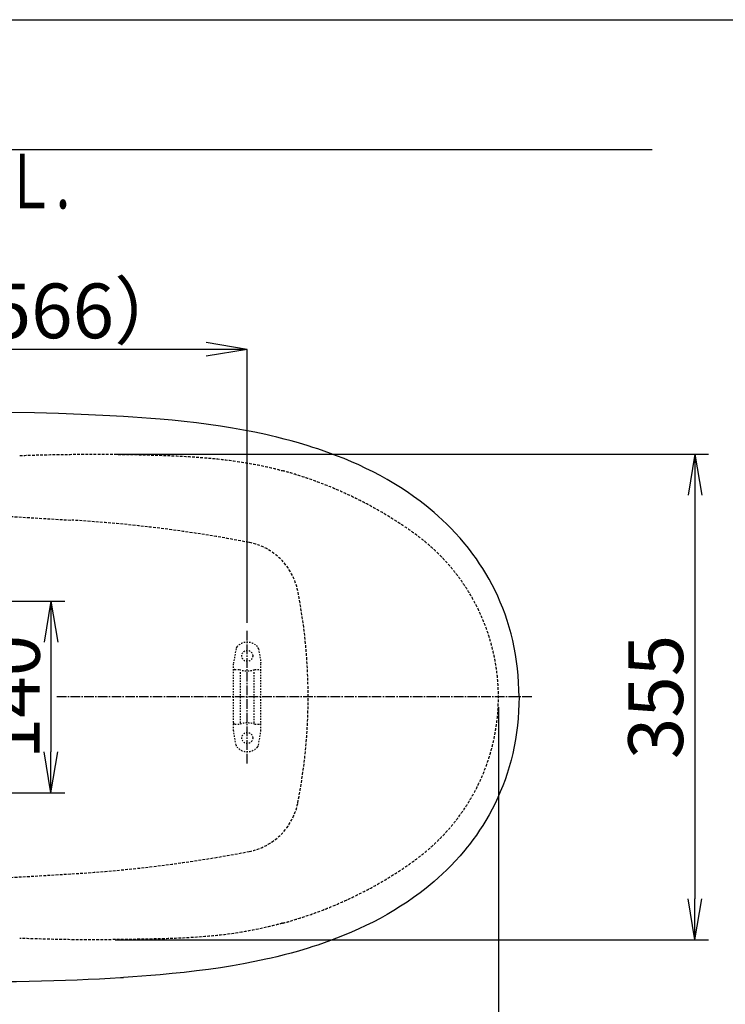
# Model space of a CAD drawing. Extents: x 0 to 2000, y 115 to 2915.
# Drawn here: x 734 to 1250, y 2195 to 2915 of the extents above; entities that cross this region are included whole.
import ezdxf
from ezdxf.enums import TextEntityAlignment as Align

# ---------------------------------------------------------------- set-up
doc = ezdxf.new("R2010")
doc.units = 0
for name, pattern in [('EXLTYPE1', [3, 2, -1]), ('EXLTYPE2', [2, 1, -1]), ('EXLTYPE3', [10, 7, -1, 1, -1])]:
    doc.linetypes.add(name, pattern=pattern)
doc.layers.get('0').update_dxf_attribs({"linetype": 'CONTINUOUS'})
doc.layers.get('DEFPOINTS').update_dxf_attribs({"linetype": 'CONTINUOUS'})
for name, color, linetype in [('便器', 7, 'CONTINUOUS'), ('便座', 7, 'CONTINUOUS'), ('寸法', 7, 'CONTINUOUS'), ('枠_表', 7, 'CONTINUOUS')]:
    doc.layers.add(name, color=color, linetype=linetype)
doc.styles.add('EXCADDIM1', font='monotxt', dxfattribs={"width": 0.84, "bigfont": 'extfont'})
doc.styles.add('EXCADSTD', font='monotxt', dxfattribs={"bigfont": 'extfont'})
doc.styles.get("Standard").update_dxf_attribs({"font": 'monotxt', "bigfont": 'extfont'})
doc.dimstyles.new('ISO-25', dxfattribs={"dimtxt": 2.5, "dimasz": 2.5, "dimexe": 1.25, "dimexo": 0.625, "dimtad": 1, "dimtxsty": 'STANDARD', "dimcen": 2.5, "dimazin": 3, "dimtfac": 1, "dimtmove": 0, "dimatfit": 3})

# ---------------------------------------------------------------- blocks, each defined once
blk = doc.blocks.new('EX_NORM')
at = {"color": 0, "linetype": 'CONTINUOUS'}
for q in [(-1, 0.167), (-1, 0), (-1, -0.167)]:
    blk.add_line((0, 0), q, dxfattribs=at)
blk = doc.blocks.new('*D27')
at = {"layer": 'DEFPOINTS', "color": 0}
for p in [(1084.02, 2419.67), (335, 2015), (335, 2015)]:
    blk.add_point(p, dxfattribs=at)
at = {"layer": '寸法', "color": 3, "linetype": 'CONTINUOUS'}
for p, q in [((1084.02, 2412.67), (1084.02, 2005)), ((1054.02, 2015), (365, 2015))]:
    blk.add_line(p, q, dxfattribs=at)
at = {"layer": '寸法', "color": 3, "xscale": 30, "yscale": 30, "zscale": 30, "rotation": 180}
blk.add_blockref('EX_NORM', (335, 2015), dxfattribs=at)
at = {"layer": '寸法', "color": 3, "xscale": 30, "yscale": 30, "zscale": 30}
blk.add_blockref('EX_NORM', (1084.02, 2015), dxfattribs=at)
at = {"layer": '寸法', "color": 2, "insert": (709.51, 2038), "char_height": 40, "attachment_point": 5, "style": 'EXCADDIM1'}
blk.add_mtext('750', dxfattribs=at)
blk = doc.blocks.new('*D28')
at = {"layer": 'DEFPOINTS', "color": 0}
for p in [(346.6, 2447), (1084.02, 2446.67), (1084.02, 2069)]:
    blk.add_point(p, dxfattribs=at)
at = {"layer": '寸法', "color": 3, "linetype": 'CONTINUOUS'}
for p, q in [((346.6, 2440), (346.6, 2059)), ((376.6, 2069), (1054.02, 2069))]:
    blk.add_line(p, q, dxfattribs=at)
at = {"layer": '寸法', "color": 3, "xscale": 30, "yscale": 30, "zscale": 30, "rotation": 180}
blk.add_blockref('EX_NORM', (346.6, 2069), dxfattribs=at)
at = {"layer": '寸法', "color": 3, "xscale": 30, "yscale": 30, "zscale": 30}
blk.add_blockref('EX_NORM', (1084.02, 2069), dxfattribs=at)
at = {"layer": '寸法', "color": 2, "insert": (715.31, 2092), "char_height": 40, "attachment_point": 5, "style": 'EXCADDIM1'}
blk.add_mtext('738', dxfattribs=at)
blk = doc.blocks.new('*D29')
at = {"layer": 'DEFPOINTS', "color": 0}
for p in [(1084.02, 2419.67), (614.1, 2331.5), (1084.02, 2123)]:
    blk.add_point(p, dxfattribs=at)
at = {"layer": '寸法', "color": 3, "linetype": 'CONTINUOUS'}
for p, q in [((614.1, 2324.5), (614.1, 2113)), ((644.1, 2123), (1054.02, 2123))]:
    blk.add_line(p, q, dxfattribs=at)
at = {"layer": '寸法', "color": 3, "xscale": 30, "yscale": 30, "zscale": 30, "rotation": 180}
blk.add_blockref('EX_NORM', (614.1, 2123), dxfattribs=at)
at = {"layer": '寸法', "color": 3, "xscale": 30, "yscale": 30, "zscale": 30}
blk.add_blockref('EX_NORM', (1084.02, 2123), dxfattribs=at)
at = {"layer": '寸法', "color": 2, "insert": (849.06, 2146), "char_height": 40, "attachment_point": 5, "style": 'EXCADDIM1'}
blk.add_mtext('470', dxfattribs=at)
blk = doc.blocks.new('*D30')
at = {"layer": 'DEFPOINTS', "color": 0}
for p in [(632.38, 2490), (630.08, 2350), (757.1, 2350)]:
    blk.add_point(p, dxfattribs=at)
at = {"layer": '寸法', "color": 3, "linetype": 'CONTINUOUS'}
for p, q in [((639.38, 2490), (767.1, 2490)), ((757.1, 2460), (757.1, 2380)), ((637.08, 2350), (767.1, 2350))]:
    blk.add_line(p, q, dxfattribs=at)
at = {"layer": '寸法', "color": 3, "xscale": 30, "yscale": 30, "zscale": 30}
for p, rotation in [((757.1, 2490), 90), ((757.1, 2350), 270)]:
    blk.add_blockref('EX_NORM', p, dxfattribs=dict(at, rotation=rotation))
at = {"layer": '寸法', "color": 2, "insert": (734.1, 2420), "char_height": 40, "attachment_point": 5, "rotation": 90, "style": 'EXCADDIM1'}
blk.add_mtext('140', dxfattribs=at)
blk = doc.blocks.new('*D31')
at = {"layer": 'DEFPOINTS', "color": 0}
for p in [(335, 2674), (335, 2671), (900.5, 2474.1)]:
    blk.add_point(p, dxfattribs=at)
at = {"layer": '寸法', "color": 3, "linetype": 'CONTINUOUS'}
for p, q in [((335, 2671), (335, 2674)), ((870.5, 2674), (365, 2674)), ((900.5, 2474.1), (900.5, 2674))]:
    blk.add_line(p, q, dxfattribs=at)
at = {"layer": '寸法', "color": 3, "xscale": 30, "yscale": 30, "zscale": 30, "rotation": 180}
blk.add_blockref('EX_NORM', (335, 2674), dxfattribs=at)
at = {"layer": '寸法', "color": 3, "xscale": 30, "yscale": 30, "zscale": 30}
blk.add_blockref('EX_NORM', (900.5, 2674), dxfattribs=at)
at = {"layer": '寸法', "color": 2, "insert": (757.75, 2697), "char_height": 40, "attachment_point": 5, "style": 'EXCADDIM1'}
blk.add_mtext('（566）', dxfattribs=at)
blk = doc.blocks.new('*D32')
at = {"layer": 'DEFPOINTS', "color": 0}
for p in [(799.02, 2597.5), (799.02, 2242.5), (1227.6, 2242.5)]:
    blk.add_point(p, dxfattribs=at)
at = {"layer": '寸法', "color": 3, "linetype": 'CONTINUOUS'}
for p, q in [((804.02, 2597.5), (1237.6, 2597.5)), ((1227.6, 2567.5), (1227.6, 2272.5)), ((804.02, 2242.5), (1237.6, 2242.5))]:
    blk.add_line(p, q, dxfattribs=at)
at = {"layer": '寸法', "color": 3, "xscale": 30, "yscale": 30, "zscale": 30}
for p, rotation in [((1227.6, 2597.5), 90), ((1227.6, 2242.5), 270)]:
    blk.add_blockref('EX_NORM', p, dxfattribs=dict(at, rotation=rotation))
at = {"layer": '寸法', "color": 2, "insert": (1204.1, 2420), "char_height": 40, "attachment_point": 5, "rotation": 90, "style": 'EXCADDIM1'}
blk.add_mtext('355', dxfattribs=at)

msp = doc.modelspace()

# ---------------------------------------------------------------- linework, layer by layer
at = {"layer": '便器', "color": 7, "linetype": 'CONTINUOUS'}
msp.add_line((1196.482, 2820), (335, 2820), dxfattribs=at)
at = {"layer": '便器', "color": 6, "linetype": 'EXLTYPE1'}
for p, q in [((622.754, 2558.208), (772.382, 2549.235)), ((622.754, 2281.792), (772.382, 2290.765))]:
    msp.add_line(p, q, dxfattribs=at)
at = {"layer": '便器', "color": 6, "linetype": 'EXLTYPE3'}
for p, q in [((900.5, 2371.4), (900.5, 2468.4)), ((1108.446, 2420), (760.546, 2420))]:
    msp.add_line(p, q, dxfattribs=at)
at = {"layer": '便器', "color": 6, "linetype": 'EXLTYPE2'}
for p, q in [((892.288, 2455.18), (890.546, 2445.296)), ((908.712, 2455.18), (910.454, 2445.296)), ((890.5, 2395.3), (890.5, 2444.775)), ((891.5, 2440.037), (894.932, 2440.037)), ((906.068, 2440.037), (909.5, 2440.037)), ((910.5, 2395.3), (910.5, 2444.775)), ((895.5, 2401.037), (895.5, 2439.037)), ((905.5, 2401.037), (905.5, 2439.037)), ((891.5, 2400.037), (894.932, 2400.037)), ((906.068, 2400.037), (909.5, 2400.037)), ((892.288, 2384.894), (890.546, 2394.779)), ((908.712, 2384.894), (910.454, 2394.779))]:
    msp.add_line(p, q, dxfattribs=at)
at = {"layer": '便器', "color": 2, "linetype": 'EXLTYPE1', "flags": 128}
for points in [[(734.237, 2596.476), (734.238, 2596.476), (734.242, 2596.477), (734.249, 2596.477), (734.258, 2596.477), (734.268, 2596.478), (734.281, 2596.478), (734.296, 2596.478), (734.312, 2596.479), (734.33, 2596.48), (734.348, 2596.48), (734.368, 2596.481), (734.7, 2596.492), (735.156, 2596.508), (735.723, 2596.527), (736.388, 2596.549), (737.139, 2596.574), (737.965, 2596.602), (738.852, 2596.631), (739.789, 2596.661), (740.764, 2596.692), (741.764, 2596.723), (742.777, 2596.755), (744.735, 2596.813), (746.697, 2596.869), (748.667, 2596.922), (750.645, 2596.973), (752.635, 2597.021), (754.638, 2597.067), (756.656, 2597.11), (758.692, 2597.151), (760.746, 2597.188), (762.822, 2597.224), (764.92, 2597.256), (767.988, 2597.298), (771.099, 2597.333), (774.243, 2597.364), (777.41, 2597.388), (780.592, 2597.406), (783.779, 2597.419), (786.962, 2597.425), (790.13, 2597.426), (793.275, 2597.421), (796.387, 2597.41), (799.457, 2597.393), (801.983, 2597.374), (804.476, 2597.351), (806.94, 2597.324), (809.378, 2597.293), (811.792, 2597.258), (814.187, 2597.219), (816.565, 2597.176), (818.93, 2597.129), (821.285, 2597.079), (823.633, 2597.024), (825.978, 2596.966), (827.861, 2596.917), (829.742, 2596.865), (831.619, 2596.81), (833.491, 2596.754), (835.356, 2596.694), (837.213, 2596.633), (839.059, 2596.568), (840.893, 2596.501), (842.713, 2596.432), (844.517, 2596.36), (846.303, 2596.285), (847.641, 2596.227), (848.969, 2596.167), (850.291, 2596.104), (851.608, 2596.04), (852.923, 2595.973), (854.237, 2595.903), (855.553, 2595.831), (856.874, 2595.755), (858.2, 2595.675), (859.534, 2595.592), (860.879, 2595.504), (862.236, 2595.412), (863.604, 2595.316), (864.982, 2595.216), (866.369, 2595.111), (867.763, 2595.001), (869.165, 2594.887), (870.571, 2594.769), (871.982, 2594.646), (873.396, 2594.519), (874.812, 2594.387), (876.228, 2594.25), (877.644, 2594.109), (879.059, 2593.963), (880.477, 2593.811), (881.897, 2593.654), (883.321, 2593.49), (884.749, 2593.321), (886.184, 2593.144), (887.625, 2592.96), (889.074, 2592.769), (890.532, 2592.57), (892, 2592.362), (893.476, 2592.147), (894.96, 2591.923), (896.452, 2591.692), (897.949, 2591.453), (899.45, 2591.207), (900.952, 2590.954), (902.454, 2590.695), (903.954, 2590.43), (905.449, 2590.159), (906.939, 2589.883), (908.421, 2589.603), (909.512, 2589.392), (910.598, 2589.178), (911.678, 2588.96), (912.753, 2588.739), (913.822, 2588.512), (914.885, 2588.281), (915.942, 2588.044), (916.992, 2587.8), (918.036, 2587.549), (919.074, 2587.291), (920.105, 2587.025), (920.667, 2586.876), (921.224, 2586.725), (921.77, 2586.575), (922.302, 2586.427), (922.816, 2586.282), (923.308, 2586.142), (923.774, 2586.008), (924.211, 2585.881), (924.613, 2585.764), (924.977, 2585.657), (925.299, 2585.562), (925.353, 2585.547), (925.404, 2585.532), (925.452, 2585.517), (925.498, 2585.504), (925.539, 2585.492), (925.575, 2585.481), (925.607, 2585.472), (925.632, 2585.465), (925.651, 2585.459), (925.663, 2585.456), (925.667, 2585.454)], [(926.208, 2254.635), (926.219, 2254.638), (926.25, 2254.646), (926.3, 2254.66), (926.367, 2254.677), (926.448, 2254.699), (926.542, 2254.725), (926.647, 2254.753), (926.761, 2254.783), (926.882, 2254.816), (927.009, 2254.85), (927.139, 2254.885), (927.516, 2254.986), (927.904, 2255.091), (928.303, 2255.199), (928.712, 2255.31), (929.13, 2255.423), (929.555, 2255.54), (929.987, 2255.659), (930.425, 2255.78), (930.868, 2255.904), (931.315, 2256.031), (931.765, 2256.159), (932.51, 2256.375), (933.26, 2256.595), (934.014, 2256.821), (934.771, 2257.05), (935.531, 2257.284), (936.292, 2257.521), (937.055, 2257.761), (937.819, 2258.004), (938.582, 2258.249), (939.345, 2258.496), (940.107, 2258.745), (941.001, 2259.04), (941.893, 2259.336), (942.781, 2259.634), (943.667, 2259.933), (944.548, 2260.234), (945.425, 2260.536), (946.299, 2260.84), (947.168, 2261.145), (948.033, 2261.451), (948.893, 2261.759), (949.749, 2262.068), (950.602, 2262.378), (951.45, 2262.69), (952.293, 2263.003), (953.133, 2263.318), (953.969, 2263.635), (954.802, 2263.953), (955.633, 2264.273), (956.461, 2264.595), (957.287, 2264.919), (958.112, 2265.245), (958.935, 2265.573), (959.764, 2265.907), (960.592, 2266.243), (961.419, 2266.581), (962.245, 2266.921), (963.071, 2267.264), (963.895, 2267.61), (964.719, 2267.958), (965.542, 2268.308), (966.365, 2268.66), (967.186, 2269.015), (968.007, 2269.372), (968.832, 2269.734), (969.657, 2270.099), (970.481, 2270.466), (971.305, 2270.835), (972.127, 2271.207), (972.948, 2271.581), (973.769, 2271.957), (974.588, 2272.336), (975.407, 2272.717), (976.225, 2273.101), (977.041, 2273.487), (977.857, 2273.875), (978.672, 2274.266), (979.485, 2274.66), (980.298, 2275.056), (981.109, 2275.454), (981.919, 2275.855), (982.728, 2276.258), (983.536, 2276.663), (984.342, 2277.071), (985.147, 2277.481), (985.951, 2277.894), (986.744, 2278.304), (987.536, 2278.716), (988.327, 2279.131), (989.116, 2279.548), (989.904, 2279.967), (990.69, 2280.389), (991.475, 2280.813), (992.258, 2281.239), (993.04, 2281.667), (993.821, 2282.098), (994.6, 2282.531), (995.363, 2282.959), (996.126, 2283.389), (996.887, 2283.821), (997.647, 2284.256), (998.406, 2284.693), (999.164, 2285.133), (999.921, 2285.576), (1000.678, 2286.021), (1001.434, 2286.47), (1002.191, 2286.921), (1002.946, 2287.375), (1003.689, 2287.825), (1004.431, 2288.277), (1005.173, 2288.733), (1005.914, 2289.191), (1006.655, 2289.652), (1007.394, 2290.115), (1008.132, 2290.582), (1008.869, 2291.05), (1009.604, 2291.521), (1010.338, 2291.994), (1011.07, 2292.47), (1011.747, 2292.913), (1012.422, 2293.358), (1013.095, 2293.804), (1013.766, 2294.252), (1014.435, 2294.702), (1015.102, 2295.153), (1015.767, 2295.605), (1016.43, 2296.059), (1017.09, 2296.514), (1017.748, 2296.97), (1018.403, 2297.427), (1018.981, 2297.832), (1019.557, 2298.238), (1020.13, 2298.645), (1020.702, 2299.053), (1021.271, 2299.461), (1021.838, 2299.871), (1022.403, 2300.282), (1022.965, 2300.693), (1023.525, 2301.106), (1024.082, 2301.52), (1024.637, 2301.935), (1025.13, 2302.306), (1025.621, 2302.679), (1026.11, 2303.052), (1026.597, 2303.427), (1027.082, 2303.804), (1027.566, 2304.182), (1028.048, 2304.562), (1028.528, 2304.943), (1029.007, 2305.327), (1029.484, 2305.713), (1029.96, 2306.101), (1030.418, 2306.478), (1030.875, 2306.857), (1031.331, 2307.239), (1031.785, 2307.623), (1032.239, 2308.009), (1032.692, 2308.398), (1033.143, 2308.789), (1033.594, 2309.183), (1034.044, 2309.579), (1034.493, 2309.978), (1034.942, 2310.38), (1035.4, 2310.793), (1035.856, 2311.209), (1036.312, 2311.628), (1036.767, 2312.049), (1037.221, 2312.472), (1037.673, 2312.898), (1038.124, 2313.326), (1038.574, 2313.756), (1039.021, 2314.188), (1039.467, 2314.622), (1039.911, 2315.058), (1040.355, 2315.497), (1040.797, 2315.938), (1041.237, 2316.381), (1041.675, 2316.825), (1042.111, 2317.271), (1042.545, 2317.719), (1042.977, 2318.168), (1043.407, 2318.62), (1043.835, 2319.073), (1044.261, 2319.527), (1044.685, 2319.984), (1045.109, 2320.443), (1045.53, 2320.905), (1045.95, 2321.368), (1046.368, 2321.833), (1046.784, 2322.299), (1047.198, 2322.767), (1047.61, 2323.237), (1048.02, 2323.709), (1048.428, 2324.183), (1048.834, 2324.658), (1049.238, 2325.135), (1049.64, 2325.614), (1050.041, 2326.095), (1050.44, 2326.578), (1050.837, 2327.062), (1051.231, 2327.548), (1051.624, 2328.036), (1052.014, 2328.525), (1052.403, 2329.016), (1052.789, 2329.509), (1053.174, 2330.003), (1053.556, 2330.499), (1053.936, 2330.996), (1054.315, 2331.495), (1054.691, 2331.996), (1055.065, 2332.498), (1055.437, 2333.001), (1055.806, 2333.507), (1056.174, 2334.013), (1056.54, 2334.522), (1056.903, 2335.032), (1057.264, 2335.543), (1057.623, 2336.056), (1057.98, 2336.57), (1058.334, 2337.085), (1058.686, 2337.602), (1059.036, 2338.12), (1059.384, 2338.639), (1059.73, 2339.161), (1060.073, 2339.683), (1060.414, 2340.207), (1060.753, 2340.732), (1061.09, 2341.259), (1061.425, 2341.788), (1061.756, 2342.316), (1062.085, 2342.846), (1062.412, 2343.377), (1062.737, 2343.909), (1063.06, 2344.443), (1063.38, 2344.978), (1063.698, 2345.515), (1064.014, 2346.052), (1064.327, 2346.592), (1064.638, 2347.132), (1064.947, 2347.674), (1065.253, 2348.215), (1065.556, 2348.758), (1065.857, 2349.301), (1066.155, 2349.846), (1066.452, 2350.392), (1066.745, 2350.94), (1067.037, 2351.488), (1067.326, 2352.038), (1067.613, 2352.589), (1067.897, 2353.141), (1068.179, 2353.694), (1068.457, 2354.245), (1068.733, 2354.798), (1069.006, 2355.351), (1069.277, 2355.905), (1069.545, 2356.461), (1069.811, 2357.018), (1070.075, 2357.575), (1070.336, 2358.134), (1070.595, 2358.694), (1070.852, 2359.255), (1071.106, 2359.817), (1071.357, 2360.38), (1071.607, 2360.943), (1071.854, 2361.508), (1072.098, 2362.073), (1072.34, 2362.64), (1072.58, 2363.207), (1072.818, 2363.776), (1073.053, 2364.345), (1073.286, 2364.916), (1073.516, 2365.487), (1073.744, 2366.06), (1073.969, 2366.632), (1074.192, 2367.206), (1074.413, 2367.781), (1074.631, 2368.356), (1074.847, 2368.933), (1075.06, 2369.51), (1075.271, 2370.088), (1075.479, 2370.668), (1075.685, 2371.248), (1075.889, 2371.829), (1076.09, 2372.411), (1076.289, 2372.995), (1076.486, 2373.58), (1076.68, 2374.166), (1076.871, 2374.753), (1077.061, 2375.34), (1077.247, 2375.929), (1077.432, 2376.518), (1077.614, 2377.108), (1077.793, 2377.698), (1077.97, 2378.29), (1078.144, 2378.882), (1078.315, 2379.474), (1078.485, 2380.068), (1078.651, 2380.662), (1078.815, 2381.256), (1078.977, 2381.852), (1079.136, 2382.448), (1079.293, 2383.045), (1079.447, 2383.642), (1079.598, 2384.24), (1079.747, 2384.839), (1079.894, 2385.439), (1080.039, 2386.041), (1080.181, 2386.644), (1080.32, 2387.248), (1080.457, 2387.852), (1080.592, 2388.457), (1080.724, 2389.063), (1080.853, 2389.669), (1080.98, 2390.276), (1081.104, 2390.883), (1081.226, 2391.491), (1081.345, 2392.099), (1081.462, 2392.708), (1081.576, 2393.317), (1081.687, 2393.926), (1081.796, 2394.536), (1081.902, 2395.147), (1082.006, 2395.758), (1082.107, 2396.369), (1082.205, 2396.981), (1082.301, 2397.593), (1082.394, 2398.205), (1082.485, 2398.818), (1082.573, 2399.432), (1082.658, 2400.046), (1082.741, 2400.661), (1082.821, 2401.276), (1082.898, 2401.891), (1082.973, 2402.506), (1083.046, 2403.122), (1083.115, 2403.738), (1083.182, 2404.354), (1083.247, 2404.971), (1083.309, 2405.588), (1083.368, 2406.204), (1083.425, 2406.821), (1083.479, 2407.438), (1083.531, 2408.056), (1083.58, 2408.673), (1083.626, 2409.291), (1083.67, 2409.909), (1083.711, 2410.527), (1083.75, 2411.146), (1083.786, 2411.764), (1083.82, 2412.383), (1083.851, 2413.004), (1083.879, 2413.624), (1083.905, 2414.245), (1083.928, 2414.866), (1083.949, 2415.487), (1083.967, 2416.108), (1083.983, 2416.73), (1083.995, 2417.351), (1084.006, 2417.973), (1084.013, 2418.594), (1084.018, 2419.216), (1084.021, 2419.836), (1084.021, 2420.456), (1084.018, 2421.075), (1084.012, 2421.695), (1084.004, 2422.315), (1083.994, 2422.934), (1083.98, 2423.554), (1083.965, 2424.173), (1083.946, 2424.792), (1083.925, 2425.411), (1083.901, 2426.03), (1083.875, 2426.645), (1083.846, 2427.26), (1083.814, 2427.874), (1083.78, 2428.488), (1083.743, 2429.102), (1083.704, 2429.716), (1083.662, 2430.329), (1083.617, 2430.943), (1083.57, 2431.556), (1083.52, 2432.168), (1083.467, 2432.781), (1083.412, 2433.391), (1083.355, 2434), (1083.295, 2434.61), (1083.232, 2435.219), (1083.167, 2435.828), (1083.099, 2436.437), (1083.029, 2437.045), (1082.956, 2437.653), (1082.88, 2438.261), (1082.802, 2438.868), (1082.721, 2439.475), (1082.638, 2440.083), (1082.552, 2440.69), (1082.464, 2441.297), (1082.373, 2441.904), (1082.279, 2442.51), (1082.183, 2443.116), (1082.084, 2443.721), (1081.983, 2444.326), (1081.879, 2444.931), (1081.773, 2445.536), (1081.664, 2446.14), (1081.552, 2446.746), (1081.438, 2447.352), (1081.321, 2447.957), (1081.201, 2448.562), (1081.079, 2449.167), (1080.955, 2449.771), (1080.827, 2450.375), (1080.698, 2450.978), (1080.565, 2451.58), (1080.431, 2452.182), (1080.293, 2452.784), (1080.153, 2453.387), (1080.01, 2453.99), (1079.865, 2454.592), (1079.717, 2455.193), (1079.566, 2455.794), (1079.413, 2456.394), (1079.258, 2456.993), (1079.1, 2457.592), (1078.939, 2458.19), (1078.777, 2458.788), (1078.611, 2459.385), (1078.443, 2459.982), (1078.272, 2460.579), (1078.098, 2461.176), (1077.922, 2461.771), (1077.744, 2462.366), (1077.563, 2462.96), (1077.38, 2463.554), (1077.194, 2464.146), (1077.005, 2464.738), (1076.815, 2465.329), (1076.621, 2465.92), (1076.425, 2466.51), (1076.226, 2467.1), (1076.025, 2467.689), (1075.822, 2468.277), (1075.616, 2468.864), (1075.407, 2469.45), (1075.196, 2470.035), (1074.983, 2470.62), (1074.767, 2471.203), (1074.549, 2471.786), (1074.328, 2472.368), (1074.105, 2472.949), (1073.879, 2473.529), (1073.651, 2474.109), (1073.421, 2474.687), (1073.188, 2475.264), (1072.952, 2475.841), (1072.714, 2476.416), (1072.474, 2476.991), (1072.232, 2477.564), (1071.986, 2478.136), (1071.739, 2478.708), (1071.489, 2479.278), (1071.237, 2479.847), (1070.983, 2480.414), (1070.726, 2480.981), (1070.467, 2481.547), (1070.205, 2482.111), (1069.941, 2482.675), (1069.675, 2483.237), (1069.406, 2483.798), (1069.135, 2484.358), (1068.861, 2484.917), (1068.586, 2485.474), (1068.308, 2486.03), (1068.028, 2486.584), (1067.746, 2487.137), (1067.462, 2487.689), (1067.175, 2488.24), (1066.885, 2488.79), (1066.594, 2489.338), (1066.3, 2489.885), (1066.004, 2490.431), (1065.705, 2490.975), (1065.405, 2491.517), (1065.103, 2492.058), (1064.798, 2492.597), (1064.491, 2493.135), (1064.182, 2493.671), (1063.871, 2494.207), (1063.558, 2494.741), (1063.242, 2495.273), (1062.924, 2495.804), (1062.603, 2496.334), (1062.281, 2496.862), (1061.957, 2497.388), (1061.63, 2497.912), (1061.302, 2498.435), (1060.971, 2498.957), (1060.638, 2499.477), (1060.303, 2499.995), (1059.966, 2500.513), (1059.627, 2501.028), (1059.285, 2501.543), (1058.941, 2502.055), (1058.595, 2502.567), (1058.247, 2503.077), (1057.896, 2503.586), (1057.544, 2504.093), (1057.189, 2504.599), (1056.832, 2505.103), (1056.473, 2505.606), (1056.111, 2506.107), (1055.748, 2506.607), (1055.383, 2507.106), (1055.015, 2507.603), (1054.645, 2508.098), (1054.272, 2508.594), (1053.897, 2509.088), (1053.52, 2509.58), (1053.141, 2510.072), (1052.759, 2510.561), (1052.376, 2511.049), (1051.991, 2511.536), (1051.603, 2512.021), (1051.213, 2512.504), (1050.822, 2512.986), (1050.428, 2513.466), (1050.031, 2513.946), (1049.632, 2514.425), (1049.23, 2514.902), (1048.827, 2515.378), (1048.422, 2515.852), (1048.014, 2516.324), (1047.605, 2516.795), (1047.194, 2517.264), (1046.78, 2517.732), (1046.365, 2518.197), (1045.947, 2518.661), (1045.528, 2519.124), (1045.107, 2519.584), (1044.683, 2520.043), (1044.258, 2520.5), (1043.831, 2520.956), (1043.402, 2521.409), (1042.97, 2521.861), (1042.538, 2522.311), (1042.103, 2522.76), (1041.666, 2523.206), (1041.228, 2523.651), (1040.791, 2524.09), (1040.352, 2524.527), (1039.912, 2524.963), (1039.47, 2525.396), (1039.027, 2525.827), (1038.581, 2526.256), (1038.135, 2526.683), (1037.686, 2527.108), (1037.236, 2527.53), (1036.785, 2527.95), (1036.332, 2528.368), (1035.884, 2528.777), (1035.435, 2529.184), (1034.984, 2529.588), (1034.532, 2529.99), (1034.079, 2530.389), (1033.624, 2530.787), (1033.168, 2531.182), (1032.711, 2531.575), (1032.252, 2531.966), (1031.791, 2532.355), (1031.329, 2532.742), (1030.861, 2533.131), (1030.392, 2533.517), (1029.921, 2533.902), (1029.449, 2534.285), (1028.975, 2534.666), (1028.501, 2535.045), (1028.025, 2535.423), (1027.547, 2535.798), (1027.069, 2536.172), (1026.589, 2536.543), (1026.108, 2536.913), (1025.604, 2537.299), (1025.098, 2537.682), (1024.591, 2538.064), (1024.083, 2538.444), (1023.573, 2538.822), (1023.063, 2539.198), (1022.551, 2539.573), (1022.038, 2539.946), (1021.523, 2540.317), (1021.008, 2540.687), (1020.491, 2541.055), (1019.926, 2541.455), (1019.359, 2541.853), (1018.792, 2542.25), (1018.222, 2542.645), (1017.651, 2543.039), (1017.078, 2543.431), (1016.503, 2543.822), (1015.927, 2544.212), (1015.349, 2544.602), (1014.769, 2544.99), (1014.187, 2545.377), (1013.532, 2545.81), (1012.876, 2546.242), (1012.217, 2546.673), (1011.556, 2547.103), (1010.893, 2547.532), (1010.228, 2547.96), (1009.562, 2548.386), (1008.894, 2548.811), (1008.224, 2549.235), (1007.553, 2549.657), (1006.881, 2550.078), (1006.151, 2550.533), (1005.42, 2550.985), (1004.688, 2551.436), (1003.954, 2551.884), (1003.219, 2552.331), (1002.483, 2552.776), (1001.745, 2553.22), (1001.005, 2553.661), (1000.264, 2554.1), (999.521, 2554.538), (998.777, 2554.973), (997.997, 2555.426), (997.215, 2555.877), (996.431, 2556.326), (995.647, 2556.772), (994.861, 2557.216), (994.074, 2557.658), (993.287, 2558.097), (992.498, 2558.533), (991.71, 2558.966), (990.92, 2559.397), (990.131, 2559.825), (989.343, 2560.249), (988.556, 2560.67), (987.768, 2561.088), (986.979, 2561.503), (986.19, 2561.916), (985.401, 2562.325), (984.611, 2562.733), (983.82, 2563.138), (983.028, 2563.54), (982.236, 2563.94), (981.442, 2564.337), (980.649, 2564.731), (979.854, 2565.123), (979.059, 2565.512), (978.262, 2565.9), (977.464, 2566.284), (976.665, 2566.667), (975.865, 2567.047), (975.064, 2567.425), (974.262, 2567.8), (973.458, 2568.173), (972.654, 2568.544), (971.849, 2568.912), (971.043, 2569.277), (970.235, 2569.641), (969.427, 2570.001), (968.618, 2570.36), (967.807, 2570.716), (966.996, 2571.07), (966.183, 2571.421), (965.37, 2571.77), (964.555, 2572.116), (963.739, 2572.461), (962.922, 2572.802), (962.104, 2573.142), (961.285, 2573.479), (960.464, 2573.814), (959.643, 2574.146), (958.821, 2574.476), (957.997, 2574.804), (957.173, 2575.129), (956.347, 2575.452), (955.521, 2575.772), (954.693, 2576.09), (953.863, 2576.407), (953.03, 2576.722), (952.196, 2577.034), (951.358, 2577.345), (950.515, 2577.654), (949.669, 2577.962), (948.817, 2578.269), (947.958, 2578.576), (947.093, 2578.881), (946.221, 2579.186), (945.34, 2579.49), (944.452, 2579.794), (943.556, 2580.098), (942.654, 2580.4), (941.747, 2580.702), (940.838, 2581.001), (939.926, 2581.299), (939.015, 2581.594), (938.104, 2581.886), (937.197, 2582.175), (936.293, 2582.461), (935.395, 2582.742), (934.762, 2582.939), (934.133, 2583.134), (933.506, 2583.326), (932.883, 2583.515), (932.262, 2583.702), (931.643, 2583.886), (931.026, 2584.067), (930.412, 2584.245), (929.798, 2584.419), (929.187, 2584.59), (928.576, 2584.758), (928.255, 2584.845), (927.937, 2584.93), (927.626, 2585.012), (927.326, 2585.092), (927.038, 2585.167), (926.767, 2585.237), (926.517, 2585.302), (926.289, 2585.361), (926.087, 2585.413), (925.916, 2585.457), (925.777, 2585.492), (925.764, 2585.496), (925.751, 2585.499), (925.738, 2585.502), (925.727, 2585.505), (925.717, 2585.508), (925.708, 2585.51), (925.7, 2585.512), (925.694, 2585.514), (925.689, 2585.515), (925.686, 2585.515), (925.685, 2585.516)], [(926.193, 2254.688), (926.183, 2254.685), (926.155, 2254.678), (926.111, 2254.665), (926.051, 2254.648), (925.979, 2254.627), (925.894, 2254.603), (925.799, 2254.577), (925.696, 2254.547), (925.585, 2254.516), (925.47, 2254.483), (925.35, 2254.449), (924.917, 2254.326), (924.461, 2254.197), (923.982, 2254.062), (923.484, 2253.922), (922.968, 2253.778), (922.437, 2253.631), (921.893, 2253.481), (921.338, 2253.331), (920.775, 2253.179), (920.205, 2253.028), (919.631, 2252.878), (918.642, 2252.625), (917.648, 2252.378), (916.649, 2252.136), (915.645, 2251.898), (914.635, 2251.666), (913.622, 2251.437), (912.604, 2251.213), (911.582, 2250.992), (910.556, 2250.774), (909.527, 2250.559), (908.495, 2250.347), (907.138, 2250.073), (905.777, 2249.803), (904.412, 2249.538), (903.047, 2249.278), (901.68, 2249.024), (900.314, 2248.775), (898.949, 2248.532), (897.586, 2248.296), (896.227, 2248.066), (894.873, 2247.843), (893.524, 2247.628), (892.116, 2247.411), (890.715, 2247.201), (889.319, 2247), (887.927, 2246.806), (886.54, 2246.62), (885.156, 2246.441), (883.773, 2246.269), (882.392, 2246.103), (881.011, 2245.944), (879.629, 2245.791), (878.246, 2245.643), (876.797, 2245.495), (875.345, 2245.352), (873.891, 2245.215), (872.436, 2245.083), (870.979, 2244.958), (869.522, 2244.837), (868.065, 2244.721), (866.608, 2244.611), (865.151, 2244.506), (863.695, 2244.405), (862.241, 2244.309), (860.787, 2244.218), (859.336, 2244.131), (857.891, 2244.048), (856.451, 2243.97), (855.019, 2243.896), (853.597, 2243.826), (852.186, 2243.759), (850.788, 2243.697), (849.404, 2243.638), (848.035, 2243.583), (846.684, 2243.531), (845.351, 2243.483), (844.034, 2243.438), (842.729, 2243.396), (841.434, 2243.356), (840.145, 2243.319), (838.86, 2243.283), (837.576, 2243.249), (836.288, 2243.217), (834.995, 2243.186), (833.692, 2243.156), (832.378, 2243.127), (830.37, 2243.083), (828.328, 2243.041), (826.253, 2242.999), (824.146, 2242.958), (822.006, 2242.919), (819.836, 2242.88), (817.634, 2242.843), (815.403, 2242.808), (813.142, 2242.774), (810.853, 2242.741), (808.536, 2242.71), (805.397, 2242.671), (802.214, 2242.636), (798.995, 2242.605), (795.743, 2242.579), (792.466, 2242.56), (789.168, 2242.547), (785.856, 2242.542), (782.536, 2242.546), (779.213, 2242.558), (775.892, 2242.58), (772.581, 2242.613), (769.828, 2242.649), (767.088, 2242.692), (764.362, 2242.742), (761.652, 2242.797), (758.961, 2242.856), (756.29, 2242.92), (753.641, 2242.987), (751.018, 2243.056), (748.421, 2243.126), (745.853, 2243.198), (743.315, 2243.269), (742.062, 2243.304), (740.836, 2243.338), (739.657, 2243.371), (738.545, 2243.403), (737.518, 2243.431), (736.596, 2243.457), (735.798, 2243.48), (735.144, 2243.498), (734.653, 2243.512), (734.344, 2243.521), (734.237, 2243.524)]]:
    msp.add_lwpolyline(points, dxfattribs=at)
at = {"layer": '便器', "color": 6, "linetype": 'EXLTYPE2'}
for centre in [(900.5, 2450.037), (900.5, 2390.037)]:
    msp.add_circle(centre, 4, dxfattribs=at)
at = {"layer": '便器', "color": 6, "linetype": 'EXLTYPE1'}
for centre, radius, start, end in [((712.522, 1551.028), 1000, 79.089983, 86.568243), ((893.272, 2488.767), 45, 11.169417, 79.089983), ((544.997, 2420), 400, 348.830583, 11.169417), ((893.272, 2351.233), 45, 280.910017, 348.830583), ((712.522, 3288.972), 1000, 273.431757, 280.910017)]:
    msp.add_arc(centre, radius, start, end, dxfattribs=at)
at = {"layer": '便器', "color": 6, "linetype": 'EXLTYPE2'}
for centre, radius, start, end in [((895.243, 2454.659), 3, 138.678341, 170), ((900.5, 2450.037), 10, 41.321659, 138.678341), ((905.757, 2454.659), 3, 10, 41.321659), ((893.5, 2444.775), 3, 170, 180), ((891.5, 2439.037), 1, 90, 180), ((900.5, 2455.037), 16, 249.635865, 290.364135), ((909.5, 2439.037), 1, 0, 90), ((907.5, 2444.775), 3, 0, 10), ((891.5, 2401.037), 1, 180, 270), ((900.5, 2385.037), 16, 69.635865, 110.364135), ((909.5, 2401.037), 1, 270, 0), ((893.5, 2395.3), 3, 180, 190), ((907.5, 2395.3), 3, 350, 0), ((895.243, 2385.415), 3, 190, 221.321659), ((900.5, 2390.037), 10, 221.321659, 318.678341), ((905.757, 2385.415), 3, 318.678341, 350)]:
    msp.add_arc(centre, radius, start, end, dxfattribs=at)
at = {"layer": '便器', "color": 2, "linetype": 'EXLTYPE1'}
msp.add_arc((935.857, 2420.252), 148.164, 359.776468, 359.902588, dxfattribs=at)
at = {"layer": '便座', "color": 6, "linetype": 'CONTINUOUS', "flags": 128}
for points in [[(810.143, 2624.952), (795.037, 2625.804), (779.169, 2626.537), (762.519, 2627.145), (745.069, 2627.62), (726.802, 2627.956), (707.703, 2628.147), (687.754, 2628.185), (682.465, 2628.169)], [(1040.04, 2552.211), (1037.168, 2554.739), (1034.245, 2557.211), (1031.275, 2559.63), (1029.017, 2561.408), (1026.734, 2563.155), (1022.093, 2566.559), (1017.359, 2569.842), (1012.536, 2573.004), (1007.628, 2576.048), (1002.642, 2578.973), (997.581, 2581.782), (992.45, 2584.477), (987.235, 2587.068), (981.957, 2589.547), (976.622, 2591.918), (971.232, 2594.181), (965.792, 2596.34), (961.223, 2598.06), (956.624, 2599.712), (951.997, 2601.295), (948.508, 2602.439), (945.006, 2603.546), (937.961, 2605.652), (932.685, 2607.129), (927.384, 2608.532), (922.06, 2609.862), (918.053, 2610.814), (914.035, 2611.727), (905.968, 2613.441), (897.865, 2615.012), (889.731, 2616.449), (880.952, 2617.852), (872.148, 2619.119), (863.321, 2620.257), (854.477, 2621.278), (845.62, 2622.19), (836.755, 2623.003), (830.102, 2623.555), (823.448, 2624.061), (816.795, 2624.525), (810.142, 2624.952)], [(1099.097, 2420), (1099.026, 2425.252), (1098.81, 2430.484), (1098.451, 2435.691), (1097.947, 2440.87), (1097.298, 2446.017), (1096.504, 2451.128), (1095.565, 2456.2), (1094.481, 2461.228), (1093.253, 2466.21), (1091.881, 2471.14), (1090.368, 2476.017), (1088.838, 2480.488), (1087.188, 2484.907), (1085.42, 2489.271), (1083.534, 2493.576), (1081.533, 2497.821), (1079.418, 2502.004), (1077.192, 2506.121), (1074.855, 2510.172), (1072.625, 2513.816), (1070.307, 2517.4), (1067.902, 2520.925), (1065.413, 2524.388), (1062.842, 2527.789), (1061.193, 2529.883), (1059.514, 2531.951), (1056.064, 2536.013), (1052.496, 2539.973), (1049.491, 2543.137), (1046.412, 2546.232), (1043.261, 2549.257), (1040.04, 2552.211)], [(1099.097, 2420), (1099.026, 2414.748), (1098.81, 2409.516), (1098.451, 2404.309), (1097.947, 2399.13), (1097.298, 2393.983), (1096.504, 2388.872), (1095.565, 2383.8), (1094.481, 2378.772), (1093.253, 2373.79), (1091.881, 2368.86), (1090.368, 2363.983), (1088.838, 2359.512), (1087.188, 2355.093), (1085.42, 2350.729), (1083.534, 2346.424), (1081.533, 2342.179), (1079.418, 2337.996), (1077.192, 2333.879), (1074.855, 2329.828), (1072.625, 2326.184), (1070.307, 2322.6), (1067.902, 2319.075), (1065.413, 2315.612), (1062.842, 2312.211), (1061.193, 2310.117), (1059.514, 2308.049), (1056.064, 2303.987), (1052.496, 2300.027), (1049.491, 2296.863), (1046.412, 2293.768), (1043.261, 2290.743), (1040.04, 2287.789)], [(1040.04, 2287.789), (1037.168, 2285.261), (1034.245, 2282.789), (1031.275, 2280.37), (1029.017, 2278.592), (1026.734, 2276.845), (1022.093, 2273.441), (1017.359, 2270.158), (1012.536, 2266.996), (1007.628, 2263.952), (1002.642, 2261.027), (997.581, 2258.218), (992.45, 2255.523), (987.235, 2252.932), (981.957, 2250.453), (976.622, 2248.082), (971.232, 2245.819), (965.792, 2243.66), (961.223, 2241.939), (956.624, 2240.288), (951.997, 2238.705), (948.508, 2237.561), (945.006, 2236.454), (937.961, 2234.348), (932.685, 2232.871), (927.384, 2231.468), (922.06, 2230.138), (918.053, 2229.186), (914.035, 2228.273), (905.968, 2226.559), (897.865, 2224.988), (889.731, 2223.551), (880.952, 2222.148), (872.148, 2220.881), (863.321, 2219.743), (854.477, 2218.722), (845.62, 2217.81), (836.755, 2216.997), (830.102, 2216.445), (823.448, 2215.939), (816.795, 2215.475), (810.142, 2215.048)], [(682.465, 2211.831), (692.765, 2211.81), (702.918, 2211.829), (712.782, 2211.888), (722.501, 2211.987), (731.936, 2212.122), (741.229, 2212.296), (750.244, 2212.505), (759.119, 2212.75), (767.721, 2213.028), (776.186, 2213.342), (784.384, 2213.687), (792.449, 2214.066), (800.253, 2214.472), (807.926, 2214.913), (810.143, 2215.048)]]:
    msp.add_lwpolyline(points, dxfattribs=at)
at = {"layer": '枠_表', "color": 7, "linetype": 'CONTINUOUS'}
msp.add_line((180, 2915), (2000, 2915), dxfattribs=at)

# ---------------------------------------------------------------- texts
at = {"layer": '寸法', "color": 2, "linetype": 'CONTINUOUS', "style": 'EXCADSTD', "width": 0.969231}
msp.add_text('Ｗ.Ｌ.', height=40, dxfattribs=at).set_placement((675.087, 2777.046), (771.087, 2777.046), align=Align.FIT)

# ---------------------------------------------------------------- dimensions: what is measured, and where the dimension line sits
at = {"layer": '寸法', "color": 3, "linetype": 'CONTINUOUS'}
for base, p1, p2, text, override, picture, middle in [((335, 2674), (900.5, 2474.1), (335, 2671), '（566）', {"dimtxt": 40, "dimasz": 30, "dimexe": 0, "dimexo": 0, "dimgap": 0, "dimtad": 1, "dimjust": 0, "dimtih": 0, "dimtoh": 0, "dimdec": 1, "dimzin": 8, "dimlunit": 2, "dimtxsty": 'EXCADDIM1', "dimblk1": 'EX_NORM', "dimblk2": 'EX_NORM', "dimsah": 1, "dimse1": 0, "dimse2": 0, "dimclrd": 3, "dimclre": 3, "dimclrt": 2, "dimtmove": 2}, '*D31', (757.75, 2697)), ((1084.02, 2069), (346.597, 2447), (1084.02, 2446.674), '738', {"dimtxt": 40, "dimasz": 30, "dimexe": 10, "dimexo": 7, "dimgap": 0, "dimtad": 1, "dimjust": 0, "dimtih": 0, "dimtoh": 0, "dimdec": 1, "dimzin": 8, "dimlunit": 2, "dimtxsty": 'EXCADDIM1', "dimblk1": 'EX_NORM', "dimblk2": 'EX_NORM', "dimsah": 1, "dimse1": 0, "dimse2": 1, "dimclrd": 3, "dimclre": 3, "dimclrt": 2, "dimtmove": 2}, '*D28', (715.309, 2092)), ((335, 2015), (1084.02, 2419.674), (335, 2015), '750', {"dimtxt": 40, "dimasz": 30, "dimexe": 10, "dimexo": 7, "dimgap": 0, "dimtad": 1, "dimjust": 0, "dimtih": 0, "dimtoh": 0, "dimdec": 1, "dimzin": 8, "dimlunit": 2, "dimtxsty": 'EXCADDIM1', "dimblk1": 'EX_NORM', "dimblk2": 'EX_NORM', "dimsah": 1, "dimse1": 0, "dimse2": 1, "dimclrd": 3, "dimclre": 3, "dimclrt": 2, "dimtmove": 2}, '*D27', (709.51, 2038)), ((1084.02, 2123), (614.097, 2331.5), (1084.02, 2419.674), '470', {"dimtxt": 40, "dimasz": 30, "dimexe": 10, "dimexo": 7, "dimgap": 0, "dimtad": 1, "dimjust": 0, "dimtih": 0, "dimtoh": 0, "dimdec": 1, "dimzin": 8, "dimlunit": 2, "dimtxsty": 'EXCADDIM1', "dimblk1": 'EX_NORM', "dimblk2": 'EX_NORM', "dimsah": 1, "dimse1": 0, "dimse2": 1, "dimclrd": 3, "dimclre": 3, "dimclrt": 2, "dimtmove": 2}, '*D29', (849.059, 2146))]:
    dim = msp.add_linear_dim(base=base, p1=p1, p2=p2, text=text, dimstyle='ISO-25', override=override, dxfattribs=at)
    dim.commit()
    dim.dimension.update_dxf_attribs({"geometry": picture, "text_midpoint": middle, "dimtype": 160})
for base, p1, p2, override, picture, middle in [((1227.597, 2242.5), (799.024, 2597.5), (799.024, 2242.5), {"dimtxt": 40, "dimasz": 30, "dimexe": 10, "dimexo": 5, "dimgap": 0, "dimtad": 1, "dimjust": 0, "dimtih": 0, "dimtoh": 0, "dimdec": 2, "dimzin": 8, "dimlunit": 2, "dimtxsty": 'EXCADDIM1', "dimblk1": 'EX_NORM', "dimblk2": 'EX_NORM', "dimsah": 1, "dimse1": 0, "dimse2": 0, "dimclrd": 3, "dimclre": 3, "dimclrt": 2, "dimtmove": 2}, '*D32', (1204.097, 2420)), ((757.097, 2350), (632.382, 2490), (630.082, 2350), {"dimtxt": 40, "dimasz": 30, "dimexe": 10, "dimexo": 7, "dimgap": 0, "dimtad": 1, "dimjust": 0, "dimtih": 0, "dimtoh": 0, "dimdec": 1, "dimzin": 8, "dimlunit": 2, "dimtxsty": 'EXCADDIM1', "dimblk1": 'EX_NORM', "dimblk2": 'EX_NORM', "dimsah": 1, "dimse1": 0, "dimse2": 0, "dimclrd": 3, "dimclre": 3, "dimclrt": 2, "dimtmove": 2}, '*D30', (734.097, 2420))]:
    dim = msp.add_linear_dim(base=base, p1=p1, p2=p2, angle=90, dimstyle='ISO-25', override=override, dxfattribs=at)
    dim.commit()
    dim.dimension.update_dxf_attribs({"geometry": picture, "text_midpoint": middle, "dimtype": 160})

doc.saveas('drawing.dxf')
